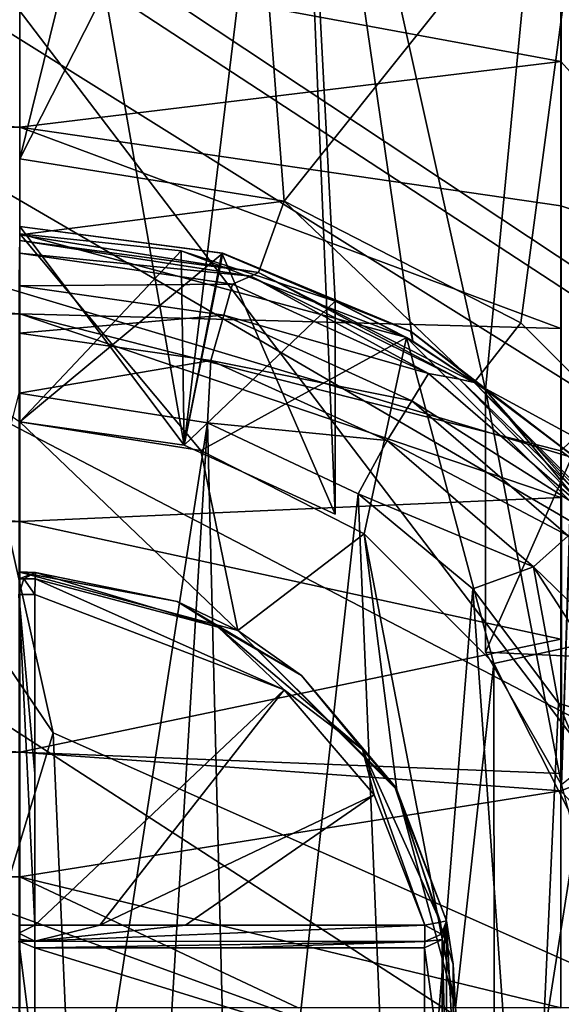
# Model space of a CAD drawing. Units: millimetres. Extents: x -193 to 193, y -468 to 31.
# Drawn here: x -144 to -140, y -160 to -153 of the extents above; entities that cross this region are included whole.
import ezdxf

# ---------------------------------------------------------------- set-up
doc = ezdxf.new("R2010")
doc.units = ezdxf.units.MM
doc.header["$LTSCALE"] = 81.481481
for name, color, linetype in [('1', 7, 'CONTINUOUS'), ('21', 7, 'CONTINUOUS'), ('3027', 7, 'CONTINUOUS'), ('3113', 7, 'CONTINUOUS'), ('3114', 7, 'CONTINUOUS'), ('3120', 7, 'CONTINUOUS'), ('3121', 7, 'CONTINUOUS'), ('3128', 7, 'CONTINUOUS'), ('44', 7, 'CONTINUOUS'), ('4578', 7, 'CONTINUOUS'), ('4591', 7, 'CONTINUOUS'), ('4603', 7, 'CONTINUOUS'), ('4604', 7, 'CONTINUOUS'), ('4615', 7, 'CONTINUOUS'), ('4616', 7, 'CONTINUOUS'), ('4617', 7, 'CONTINUOUS'), ('4618', 7, 'CONTINUOUS'), ('4619', 7, 'CONTINUOUS'), ('4620', 7, 'CONTINUOUS'), ('4664', 7, 'CONTINUOUS'), ('4670', 7, 'CONTINUOUS'), ('4672', 7, 'CONTINUOUS'), ('4675', 7, 'CONTINUOUS'), ('4677', 7, 'CONTINUOUS'), ('4683', 7, 'CONTINUOUS'), ('4689', 7, 'CONTINUOUS'), ('4690', 7, 'CONTINUOUS'), ('4691', 7, 'CONTINUOUS'), ('4692', 7, 'CONTINUOUS'), ('4693', 7, 'CONTINUOUS'), ('4748', 7, 'CONTINUOUS'), ('4749', 7, 'CONTINUOUS'), ('4750', 7, 'CONTINUOUS'), ('4907', 7, 'CONTINUOUS'), ('4908', 7, 'CONTINUOUS'), ('4909', 7, 'CONTINUOUS'), ('4910', 7, 'CONTINUOUS'), ('4911', 7, 'CONTINUOUS'), ('4912', 7, 'CONTINUOUS'), ('4913', 7, 'CONTINUOUS'), ('4914', 7, 'CONTINUOUS'), ('4915', 7, 'CONTINUOUS'), ('4916', 7, 'CONTINUOUS')]:
    doc.layers.add(name, color=color, linetype=linetype)

msp = doc.modelspace()

# ---------------------------------------------------------------- linework, layer by layer
at = {"layer": '1', "color": 7, "linetype": 'Continuous'}
for points in [[(-122.5051, -161.6747, 2.6497), (-123.3648, -151.2979, 2.6251), (-153.1779, -142.773, 1.8588), (-122.5051, -161.6747, 2.6497)], [(-152.4513, -152.7037, 1.8655), (-122.5051, -161.6747, 2.6497), (-153.1779, -142.773, 1.8588), (-152.4513, -152.7037, 1.8655)], [(-121.6141, -172.6644, 2.6586), (-122.5051, -161.6747, 2.6497), (-152.4513, -152.7037, 1.8655), (-121.6141, -172.6644, 2.6586)], [(-151.6795, -163.4796, 1.8549), (-121.6141, -172.6644, 2.6586), (-152.4513, -152.7037, 1.8655), (-151.6795, -163.4796, 1.8549)]]:
    msp.add_3dface(points, dxfattribs=at)
at = {"layer": '21', "color": 7, "linetype": 'Continuous'}
for points in [[(-148.7465, -149.4806, -3.3612), (-149.5244, -139.7356, -3.4017), (-119.9669, -158.1039, -2.6034), (-148.7465, -149.4806, -3.3612)], [(-119.9669, -158.1039, -2.6034), (-149.5244, -139.7356, -3.4017), (-120.8426, -147.6199, -2.6596), (-119.9669, -158.1039, -2.6034)], [(-147.6212, -150.4828, -3.3288), (-148.7465, -149.4806, -3.3612), (-119.0602, -169.1525, -2.5555), (-147.6212, -150.4828, -3.3288)], [(-119.0602, -169.1525, -2.5555), (-148.7465, -149.4806, -3.3612), (-119.9669, -158.1039, -2.6034), (-119.0602, -169.1525, -2.5555)], [(-146.1501, -152.2079, -3.286), (-147.6212, -150.4828, -3.3288), (-119.0602, -169.1525, -2.5555), (-146.1501, -152.2079, -3.286)], [(-145.0666, -154.0077, -3.2542), (-146.1501, -152.2079, -3.286), (-119.0602, -169.1525, -2.5555), (-145.0666, -154.0077, -3.2542)], [(-144.2617, -156.0109, -3.2304), (-145.0666, -154.0077, -3.2542), (-119.0602, -169.1525, -2.5555), (-144.2617, -156.0109, -3.2304)], [(-143.7771, -158.17, -3.2158), (-144.2617, -156.0109, -3.2304), (-119.0602, -169.1525, -2.5555), (-143.7771, -158.17, -3.2158)], [(-143.6738, -160.5402, -3.2128), (-143.7771, -158.17, -3.2158), (-119.0602, -169.1525, -2.5555), (-143.6738, -160.5402, -3.2128)]]:
    msp.add_3dface(points, dxfattribs=at)
at = {"layer": '3027', "color": 7, "linetype": 'Continuous'}
for points in [[(-148.8373, -147.0166, -9.42), (-149.1174, -157.5302, -9.5545), (-137.6479, -161.7044, -9.6851), (-148.8373, -147.0166, -9.42)], [(-137.0968, -151.9737, -9.4989), (-148.8373, -147.0166, -9.42), (-137.6479, -161.7044, -9.6851), (-137.0968, -151.9737, -9.4989)], [(-149.1174, -157.5302, -9.5545), (-149.1629, -168.7266, -9.6536), (-137.9252, -172.0074, -9.8441), (-149.1174, -157.5302, -9.5545)], [(-137.6479, -161.7044, -9.6851), (-149.1174, -157.5302, -9.5545), (-137.9252, -172.0074, -9.8441), (-137.6479, -161.7044, -9.6851)]]:
    msp.add_3dface(points, dxfattribs=at)
at = {"layer": '3113', "color": 7, "linetype": 'Continuous'}
for points in [[(-144, -151.2481, -20.4), (-143.2429, -151.2809, -20.4), (-144, -154.3509, -20.4), (-144, -151.2481, -20.4)], [(-143.2429, -151.2809, -20.4), (-142.4915, -151.3791, -20.4), (-144, -154.3509, -20.4), (-143.2429, -151.2809, -20.4)], [(-144, -154.3509, -20.4), (-142.4915, -151.3791, -20.4), (-142.2391, -154.6323, -20.4), (-144, -154.3509, -20.4)], [(-142.4915, -151.3791, -20.4), (-140.2218, -152.106, -20.4), (-142.2391, -154.6323, -20.4), (-142.4915, -151.3791, -20.4)], [(-142.2391, -154.6323, -20.4), (-140.2218, -152.106, -20.4), (-140.6647, -155.4406, -20.4), (-142.2391, -154.6323, -20.4)], [(-140.6647, -155.4406, -20.4), (-140.2218, -152.106, -20.4), (-139.4311, -156.6778, -20.4), (-140.6647, -155.4406, -20.4)]]:
    msp.add_3dface(points, dxfattribs=at)
at = {"layer": '3114', "color": 7, "linetype": 'Continuous'}
for points in [[(-144, -154.3509, -20.4), (-142.2391, -154.6323, -20.4), (-144, -154.8552, -19.9), (-144, -154.3509, -20.4)], [(-144, -154.8552, -19.9), (-142.2391, -154.6323, -20.4), (-142.4102, -155.107, -19.9), (-144, -154.8552, -19.9)], [(-142.4102, -155.107, -19.9), (-142.2391, -154.6323, -20.4), (-140.976, -155.8378, -19.9), (-142.4102, -155.107, -19.9)], [(-142.2391, -154.6323, -20.4), (-140.6647, -155.4406, -20.4), (-140.976, -155.8378, -19.9), (-142.2391, -154.6323, -20.4)], [(-140.6647, -155.4406, -20.4), (-139.4311, -156.6778, -20.4), (-140.976, -155.8378, -19.9), (-140.6647, -155.4406, -20.4)], [(-140.976, -155.8378, -19.9), (-139.4311, -156.6778, -20.4), (-139.8378, -156.976, -19.9), (-140.976, -155.8378, -19.9)]]:
    msp.add_3dface(points, dxfattribs=at)
at = {"layer": '3120', "color": 7, "linetype": 'Continuous'}
for points in [[(-144, -154.894, -15.4613), (-142.4621, -155.1311, -15.4634), (-144.0015, -154.9772, -15.0706), (-144, -154.894, -15.4613)], [(-144.0015, -154.9772, -15.0706), (-142.5827, -155.1853, -15.0637), (-144.0027, -155.1958, -14.7541), (-144.0015, -154.9772, -15.0706)], [(-144.0015, -154.9772, -15.0706), (-142.4621, -155.1311, -15.4634), (-142.5827, -155.1853, -15.0637), (-144.0015, -154.9772, -15.0706)], [(-142.5827, -155.1853, -15.0637), (-142.6411, -155.3913, -14.7564), (-144.0027, -155.1958, -14.7541), (-142.5827, -155.1853, -15.0637)], [(-142.5827, -155.1853, -15.0637), (-141.279, -155.7797, -15.0824), (-142.6411, -155.3913, -14.7564), (-142.5827, -155.1853, -15.0637)], [(-142.5827, -155.1853, -15.0637), (-142.4621, -155.1311, -15.4634), (-141.279, -155.7797, -15.0824), (-142.5827, -155.1853, -15.0637)], [(-142.4621, -155.1311, -15.4634), (-141.0727, -155.8162, -15.4794), (-141.279, -155.7797, -15.0824), (-142.4621, -155.1311, -15.4634)], [(-144.0035, -155.5105, -14.5464), (-144.0027, -155.1958, -14.7541), (-142.6411, -155.3913, -14.7564), (-144.0035, -155.5105, -14.5464)], [(-142.7278, -155.6913, -14.5493), (-144.0035, -155.5105, -14.5464), (-142.6411, -155.3913, -14.7564), (-142.7278, -155.6913, -14.5493)], [(-141.3896, -155.9613, -14.774), (-142.7278, -155.6913, -14.5493), (-142.6411, -155.3913, -14.7564), (-141.3896, -155.9613, -14.774)], [(-141.279, -155.7797, -15.0824), (-141.3896, -155.9613, -14.774), (-142.6411, -155.3913, -14.7564), (-141.279, -155.7797, -15.0824)], [(-142.7278, -155.6913, -14.5493), (-144.0038, -155.9088, -14.4701), (-144.0035, -155.5105, -14.5464), (-142.7278, -155.6913, -14.5493)], [(-142.7508, -156.106, -14.4724), (-144.0038, -155.9088, -14.4701), (-142.7278, -155.6913, -14.5493), (-142.7508, -156.106, -14.4724)], [(-141.5549, -156.2249, -14.5653), (-142.7508, -156.106, -14.4724), (-142.7278, -155.6913, -14.5493), (-141.5549, -156.2249, -14.5653)], [(-141.5549, -156.2249, -14.5653), (-142.7278, -155.6913, -14.5493), (-141.3896, -155.9613, -14.774), (-141.5549, -156.2249, -14.5653)], [(-141.279, -155.7797, -15.0824), (-140.1964, -156.7155, -15.1153), (-141.3896, -155.9613, -14.774), (-141.279, -155.7797, -15.0824)], [(-141.279, -155.7797, -15.0824), (-141.0727, -155.8162, -15.4794), (-140.1964, -156.7155, -15.1153), (-141.279, -155.7797, -15.0824)], [(-141.0727, -155.8162, -15.4794), (-139.9303, -156.9157, -15.507), (-140.1964, -156.7155, -15.1153), (-141.0727, -155.8162, -15.4794)], [(-140.3499, -156.8582, -14.8049), (-141.5549, -156.2249, -14.5653), (-141.3896, -155.9613, -14.774), (-140.3499, -156.8582, -14.8049)], [(-140.1964, -156.7155, -15.1153), (-140.3499, -156.8582, -14.8049), (-141.3896, -155.9613, -14.774), (-140.1964, -156.7155, -15.1153)], [(-141.7484, -156.5784, -14.486), (-142.7508, -156.106, -14.4724), (-141.5549, -156.2249, -14.5653), (-141.7484, -156.5784, -14.486)], [(-140.5802, -157.0645, -14.5932), (-141.7484, -156.5784, -14.486), (-141.5549, -156.2249, -14.5653), (-140.5802, -157.0645, -14.5932)], [(-140.5802, -157.0645, -14.5932), (-141.5549, -156.2249, -14.5653), (-140.3499, -156.8582, -14.8049), (-140.5802, -157.0645, -14.5932)], [(-140.9854, -157.2114, -14.5059), (-141.7484, -156.5784, -14.486), (-140.5802, -157.0645, -14.5932), (-140.9854, -157.2114, -14.5059)], [(-139.6049, -158.0102, -14.8423), (-140.5802, -157.0645, -14.5932), (-140.3499, -156.8582, -14.8049), (-139.6049, -158.0102, -14.8423)], [(-140.4152, -157.9723, -14.5291), (-140.9854, -157.2114, -14.5059), (-140.5802, -157.0645, -14.5932), (-140.4152, -157.9723, -14.5291)], [(-139.8814, -158.1426, -14.6271), (-140.4152, -157.9723, -14.5291), (-140.5802, -157.0645, -14.5932), (-139.8814, -158.1426, -14.6271)], [(-139.8814, -158.1426, -14.6271), (-140.5802, -157.0645, -14.5932), (-139.6049, -158.0102, -14.8423), (-139.8814, -158.1426, -14.6271)], [(-140.0202, -158.9096, -14.5544), (-140.4152, -157.9723, -14.5291), (-139.8814, -158.1426, -14.6271), (-140.0202, -158.9096, -14.5544)]]:
    msp.add_3dface(points, dxfattribs=at)
at = {"layer": '3121', "color": 7, "linetype": 'Continuous'}
for points in [[(-144, -154.8552, -19.9), (-142.4102, -155.107, -19.9), (-144, -154.894, -15.4613), (-144, -154.8552, -19.9)], [(-142.4102, -155.107, -19.9), (-142.4621, -155.1311, -15.4634), (-144, -154.894, -15.4613), (-142.4102, -155.107, -19.9)], [(-142.4102, -155.107, -19.9), (-141.0727, -155.8162, -15.4794), (-142.4621, -155.1311, -15.4634), (-142.4102, -155.107, -19.9)], [(-142.4102, -155.107, -19.9), (-140.976, -155.8378, -19.9), (-141.0727, -155.8162, -15.4794), (-142.4102, -155.107, -19.9)], [(-140.976, -155.8378, -19.9), (-139.9303, -156.9157, -15.507), (-141.0727, -155.8162, -15.4794), (-140.976, -155.8378, -19.9)], [(-140.976, -155.8378, -19.9), (-139.8378, -156.976, -19.9), (-139.9303, -156.9157, -15.507), (-140.976, -155.8378, -19.9)]]:
    msp.add_3dface(points, dxfattribs=at)
at = {"layer": '3128', "color": 7, "linetype": 'Continuous'}
for points in [[(-143.9966, -164.1192, -14.5803), (-146.1178, -164.1181, -14.5832), (-144.0038, -155.9088, -14.4701), (-143.9966, -164.1192, -14.5803)], [(-143.9966, -164.1192, -14.5803), (-144.0038, -155.9088, -14.4701), (-142.7508, -156.106, -14.4724), (-143.9966, -164.1192, -14.5803)], [(-143.9966, -164.1192, -14.5803), (-142.7508, -156.106, -14.4724), (-143.2314, -164.0295, -14.5832), (-143.9966, -164.1192, -14.5803)], [(-142.7508, -156.106, -14.4724), (-142.5543, -163.8582, -14.5872), (-143.2314, -164.0295, -14.5832), (-142.7508, -156.106, -14.4724)], [(-142.7508, -156.106, -14.4724), (-141.7484, -156.5784, -14.486), (-142.5543, -163.8582, -14.5872), (-142.7508, -156.106, -14.4724)], [(-141.7484, -156.5784, -14.486), (-141.4692, -163.2668, -14.5944), (-142.5543, -163.8582, -14.5872), (-141.7484, -156.5784, -14.486)], [(-141.7484, -156.5784, -14.486), (-140.9854, -157.2114, -14.5059), (-141.4692, -163.2668, -14.5944), (-141.7484, -156.5784, -14.486)], [(-140.9854, -157.2114, -14.5059), (-140.6152, -162.3731, -14.5982), (-141.4692, -163.2668, -14.5944), (-140.9854, -157.2114, -14.5059)], [(-140.9854, -157.2114, -14.5059), (-140.4152, -157.9723, -14.5291), (-140.6152, -162.3731, -14.5982), (-140.9854, -157.2114, -14.5059)], [(-140.4152, -157.9723, -14.5291), (-140.0202, -158.9096, -14.5544), (-140.6152, -162.3731, -14.5982), (-140.4152, -157.9723, -14.5291)], [(-140.0202, -158.9096, -14.5544), (-140.0629, -161.2628, -14.5938), (-140.6152, -162.3731, -14.5982), (-140.0202, -158.9096, -14.5544)]]:
    msp.add_3dface(points, dxfattribs=at)
at = {"layer": '44', "color": 7, "linetype": 'Continuous'}
for points in [[(-144.2617, -156.0109, -3.2304), (-143.7771, -158.17, -3.2158), (-144.7693, -156.7046, -3.3644), (-144.2617, -156.0109, -3.2304)], [(-144.7693, -156.7046, -3.3644), (-143.7771, -158.17, -3.2158), (-144.3332, -159.9984, -3.3506), (-144.7693, -156.7046, -3.3644)], [(-143.7771, -158.17, -3.2158), (-143.6738, -160.5402, -3.2128), (-144.3332, -159.9984, -3.3506), (-143.7771, -158.17, -3.2158)]]:
    msp.add_3dface(points, dxfattribs=at)
at = {"layer": '4578', "linetype": 'Continuous'}
for points in [[(-142.7941, -156.2913, -15.3), (-144, -156.1, -15.3), (-142.549, -157.4892, -15.3), (-142.7941, -156.2913, -15.3)], [(-142.549, -157.4892, -15.3), (-144, -156.1, -15.3), (-144, -157.1, -15.3), (-142.549, -157.4892, -15.3)], [(-141.7076, -156.8448, -15.3), (-142.7941, -156.2913, -15.3), (-142.549, -157.4892, -15.3), (-141.7076, -156.8448, -15.3)], [(-141.4892, -158.549, -15.3), (-141.7076, -156.8448, -15.3), (-142.549, -157.4892, -15.3), (-141.4892, -158.549, -15.3)], [(-140.8453, -157.7071, -15.3), (-141.7076, -156.8448, -15.3), (-141.1, -160, -15.3), (-140.8453, -157.7071, -15.3)], [(-141.1, -160, -15.3), (-141.7076, -156.8448, -15.3), (-141.4892, -158.549, -15.3), (-141.1, -160, -15.3)], [(-140.8409, -162.2868, -15.3), (-140.8453, -157.7071, -15.3), (-141.1, -160, -15.3), (-140.8409, -162.2868, -15.3)], [(-140.2906, -158.7962, -15.3), (-140.8453, -157.7071, -15.3), (-140.8409, -162.2868, -15.3), (-140.2906, -158.7962, -15.3)], [(-140.29, -161.202, -15.3), (-140.2906, -158.7962, -15.3), (-140.8409, -162.2868, -15.3), (-140.29, -161.202, -15.3)]]:
    msp.add_3dface(points, dxfattribs=at)
at = {"layer": '4591', "linetype": 'Continuous'}
for points in [[(-144, -156.1, -18.5), (-142.9061, -156.2567, -18.5), (-144, -154.8, -18.5), (-144, -156.1, -18.5)], [(-144, -154.8, -18.5), (-142.9061, -156.2567, -18.5), (-142.6548, -154.9772, -18.5), (-144, -154.8, -18.5)], [(-142.9061, -156.2567, -18.5), (-141.9, -156.7137, -18.5), (-142.6548, -154.9772, -18.5), (-142.9061, -156.2567, -18.5)], [(-141.9, -156.7137, -18.5), (-141.9, -155.2976, -18.5), (-142.6548, -154.9772, -18.5), (-141.9, -156.7137, -18.5)], [(-142.6548, -154.9772, -18.5), (-141.9, -155.2976, -18.5), (-141.3999, -155.4967, -18.5), (-142.6548, -154.9772, -18.5)], [(-141.9, -155.2976, -18.5), (-141.3833, -155.5643, -18.5), (-141.3999, -155.4967, -18.5), (-141.9, -155.2976, -18.5)], [(-141.3833, -155.5643, -18.5), (-140.9, -155.8875, -18.5), (-141.3999, -155.4967, -18.5), (-141.3833, -155.5643, -18.5)], [(-141.3999, -155.4967, -18.5), (-140.9, -155.8875, -18.5), (-140.326, -156.3204, -18.5), (-141.3999, -155.4967, -18.5)], [(-140.9, -157.6336, -18.5), (-140.3934, -158.5163, -18.5), (-140.9, -155.8875, -18.5), (-140.9, -157.6336, -18.5)], [(-140.9, -155.8875, -18.5), (-140.3934, -158.5163, -18.5), (-140.326, -156.3204, -18.5), (-140.9, -155.8875, -18.5)]]:
    msp.add_3dface(points, dxfattribs=at)
at = {"layer": '4603', "linetype": 'Continuous'}
for points in [[(-144, -154.85, -17.5), (-144, -154.85, -16.1), (-141.425, -155.54, -16.1), (-144, -154.85, -17.5)], [(-142.9264, -154.9632, -17.5), (-144, -154.85, -17.5), (-141.425, -155.54, -16.1), (-142.9264, -154.9632, -17.5)], [(-141.9, -155.2976, -17.5), (-142.9264, -154.9632, -17.5), (-141.425, -155.54, -16.1), (-141.9, -155.2976, -17.5)], [(-141.3833, -155.5643, -18.5), (-141.9, -155.2976, -18.5), (-141.425, -155.54, -16.1), (-141.3833, -155.5643, -18.5)], [(-141.9, -155.2976, -18.5), (-141.9, -155.2976, -17.5), (-141.425, -155.54, -16.1), (-141.9, -155.2976, -18.5)], [(-140.9, -155.8875, -17.5), (-141.3833, -155.5643, -18.5), (-141.425, -155.54, -16.1), (-140.9, -155.8875, -17.5)], [(-139.54, -157.425, -16.1), (-140.9, -155.8875, -17.5), (-141.425, -155.54, -16.1), (-139.54, -157.425, -16.1)], [(-140.9, -155.8875, -18.5), (-141.3833, -155.5643, -18.5), (-140.9, -155.8875, -17.5), (-140.9, -155.8875, -18.5)], [(-139.3899, -157.7046, -17.5), (-140.9, -155.8875, -17.5), (-139.54, -157.425, -16.1), (-139.3899, -157.7046, -17.5)]]:
    msp.add_3dface(points, dxfattribs=at)
at = {"layer": '4604', "linetype": 'Continuous'}
for points in [[(-144, -156.1, -15.3), (-142.7941, -156.2913, -15.3), (-144, -154.85, -16.1), (-144, -156.1, -15.3)], [(-144, -154.85, -16.1), (-142.7941, -156.2913, -15.3), (-141.425, -155.54, -16.1), (-144, -154.85, -16.1)], [(-142.7941, -156.2913, -15.3), (-141.7076, -156.8448, -15.3), (-141.425, -155.54, -16.1), (-142.7941, -156.2913, -15.3)], [(-141.7076, -156.8448, -15.3), (-140.8453, -157.7071, -15.3), (-141.425, -155.54, -16.1), (-141.7076, -156.8448, -15.3)], [(-140.8453, -157.7071, -15.3), (-139.54, -157.425, -16.1), (-141.425, -155.54, -16.1), (-140.8453, -157.7071, -15.3)], [(-140.8453, -157.7071, -15.3), (-140.2906, -158.7962, -15.3), (-139.54, -157.425, -16.1), (-140.8453, -157.7071, -15.3)]]:
    msp.add_3dface(points, dxfattribs=at)
at = {"layer": '4615', "linetype": 'Continuous'}
for points in [[(-142.9061, -156.2567, -18.5), (-144, -156.1, -18.5), (-142.9061, -156.2567, -17.5), (-142.9061, -156.2567, -18.5)], [(-144, -156.1, -18.5), (-144, -156.1, -17.5), (-142.9061, -156.2567, -17.5), (-144, -156.1, -18.5)], [(-141.9, -156.7137, -18.5), (-142.9061, -156.2567, -18.5), (-141.9, -156.7137, -17.5), (-141.9, -156.7137, -18.5)], [(-141.9, -156.7137, -17.5), (-142.9061, -156.2567, -18.5), (-142.9061, -156.2567, -17.5), (-141.9, -156.7137, -17.5)]]:
    msp.add_3dface(points, dxfattribs=at)
at = {"layer": '4616', "linetype": 'Continuous'}
for points in [[(-141.9, -155.2976, -18.5), (-141.9, -156.7137, -18.5), (-141.9, -155.2976, -17.5), (-141.9, -155.2976, -18.5)], [(-141.9, -155.2976, -17.5), (-141.9, -156.7137, -18.5), (-141.9, -156.7137, -17.5), (-141.9, -155.2976, -17.5)]]:
    msp.add_3dface(points, dxfattribs=at)
at = {"layer": '4617', "linetype": 'Continuous'}
for points in [[(-144, -154.85, -17.5), (-142.9264, -154.9632, -17.5), (-144, -156.1, -17.5), (-144, -154.85, -17.5)], [(-144, -156.1, -17.5), (-142.9264, -154.9632, -17.5), (-142.9061, -156.2567, -17.5), (-144, -156.1, -17.5)], [(-142.9264, -154.9632, -17.5), (-141.9, -155.2976, -17.5), (-142.9061, -156.2567, -17.5), (-142.9264, -154.9632, -17.5)], [(-141.9, -155.2976, -17.5), (-141.9, -156.7137, -17.5), (-142.9061, -156.2567, -17.5), (-141.9, -155.2976, -17.5)]]:
    msp.add_3dface(points, dxfattribs=at)
at = {"layer": '4618', "linetype": 'Continuous'}
for points in [[(-140.9, -157.6336, -18.5), (-140.9, -155.8875, -18.5), (-140.9, -157.6336, -17.5), (-140.9, -157.6336, -18.5)], [(-140.9, -155.8875, -18.5), (-140.9, -155.8875, -17.5), (-140.9, -157.6336, -17.5), (-140.9, -155.8875, -18.5)]]:
    msp.add_3dface(points, dxfattribs=at)
at = {"layer": '4619', "linetype": 'Continuous'}
for points in [[(-140.3934, -158.5163, -18.5), (-140.9, -157.6336, -18.5), (-140.3934, -158.5163, -17.5), (-140.3934, -158.5163, -18.5)], [(-140.9, -157.6336, -18.5), (-140.9, -157.6336, -17.5), (-140.3934, -158.5163, -17.5), (-140.9, -157.6336, -18.5)]]:
    msp.add_3dface(points, dxfattribs=at)
at = {"layer": '4620', "linetype": 'Continuous'}
for points in [[(-140.9, -155.8875, -17.5), (-139.3899, -157.7046, -17.5), (-140.9, -157.6336, -17.5), (-140.9, -155.8875, -17.5)], [(-140.9, -157.6336, -17.5), (-139.3899, -157.7046, -17.5), (-140.3934, -158.5163, -17.5), (-140.9, -157.6336, -17.5)]]:
    msp.add_3dface(points, dxfattribs=at)
at = {"layer": '4664', "linetype": 'Continuous'}
for points in [[(-144, -154.8, -18.5), (-142.6548, -154.9772, -18.5), (-144, -154.8, -19.5), (-144, -154.8, -18.5)], [(-144, -154.8, -19.5), (-142.6548, -154.9772, -18.5), (-142.6479, -154.979, -19.5), (-144, -154.8, -19.5)], [(-142.6548, -154.9772, -18.5), (-141.3999, -155.4967, -18.5), (-142.6479, -154.979, -19.5), (-142.6548, -154.9772, -18.5)], [(-142.6479, -154.979, -19.5), (-141.3999, -155.4967, -18.5), (-141.3915, -155.5016, -19.5), (-142.6479, -154.979, -19.5)], [(-141.3999, -155.4967, -18.5), (-140.326, -156.3204, -18.5), (-141.3915, -155.5016, -19.5), (-141.3999, -155.4967, -18.5)], [(-141.3915, -155.5016, -19.5), (-140.326, -156.3204, -18.5), (-140.321, -156.3253, -19.5), (-141.3915, -155.5016, -19.5)]]:
    msp.add_3dface(points, dxfattribs=at)
at = {"layer": '4670', "linetype": 'Continuous'}
for points in [[(-144, -154.8, -19.5), (-142.6479, -154.979, -19.5), (-144, -156.1, -19.5), (-144, -154.8, -19.5)], [(-144, -156.1, -19.5), (-142.6479, -154.979, -19.5), (-142.9061, -156.2567, -19.5), (-144, -156.1, -19.5)], [(-142.9061, -156.2567, -19.5), (-142.6479, -154.979, -19.5), (-141.9, -155.2976, -19.5), (-142.9061, -156.2567, -19.5)], [(-142.6479, -154.979, -19.5), (-141.3915, -155.5016, -19.5), (-141.9, -155.2976, -19.5), (-142.6479, -154.979, -19.5)], [(-141.9, -156.7137, -19.5), (-142.9061, -156.2567, -19.5), (-141.9, -155.2976, -19.5), (-141.9, -156.7137, -19.5)], [(-141.9, -155.2976, -19.5), (-141.3915, -155.5016, -19.5), (-141.3833, -155.5643, -19.5), (-141.9, -155.2976, -19.5)], [(-141.3915, -155.5016, -19.5), (-140.321, -156.3253, -19.5), (-140.9, -155.8875, -19.5), (-141.3915, -155.5016, -19.5)], [(-141.3833, -155.5643, -19.5), (-141.3915, -155.5016, -19.5), (-140.9, -155.8875, -19.5), (-141.3833, -155.5643, -19.5)], [(-140.9, -155.8875, -19.5), (-140.321, -156.3253, -19.5), (-140.9, -157.6336, -19.5), (-140.9, -155.8875, -19.5)], [(-140.9, -157.6336, -19.5), (-140.321, -156.3253, -19.5), (-140.3934, -158.5163, -19.5), (-140.9, -157.6336, -19.5)]]:
    msp.add_3dface(points, dxfattribs=at)
at = {"layer": '4672', "linetype": 'Continuous'}
for points in [[(-144, -150, -20.5), (-163, -150, -20.5), (-145.8, -154.85, -20.5), (-144, -150, -20.5)], [(-144, -156.1, -20.5), (-144, -150, -20.5), (-145.8, -154.85, -20.5), (-144, -156.1, -20.5)], [(-142.1683, -150.1692, -20.5), (-144, -150, -20.5), (-142.9061, -156.2567, -20.5), (-142.1683, -150.1692, -20.5)], [(-142.9061, -156.2567, -20.5), (-144, -150, -20.5), (-144, -156.1, -20.5), (-142.9061, -156.2567, -20.5)], [(-141.9, -156.7137, -20.5), (-142.1683, -150.1692, -20.5), (-142.9061, -156.2567, -20.5), (-141.9, -156.7137, -20.5)], [(-140.3985, -150.671, -20.5), (-142.1683, -150.1692, -20.5), (-140.9, -155.8875, -20.5), (-140.3985, -150.671, -20.5)], [(-140.9, -155.8875, -20.5), (-142.1683, -150.1692, -20.5), (-141.3833, -155.5643, -20.5), (-140.9, -155.8875, -20.5)], [(-141.3833, -155.5643, -20.5), (-142.1683, -150.1692, -20.5), (-141.9, -155.2976, -20.5), (-141.3833, -155.5643, -20.5)], [(-141.9, -155.2976, -20.5), (-142.1683, -150.1692, -20.5), (-141.9, -156.7137, -20.5), (-141.9, -155.2976, -20.5)], [(-140.3934, -158.5163, -20.5), (-140.3985, -150.671, -20.5), (-140.9, -155.8875, -20.5), (-140.3934, -158.5163, -20.5)], [(-137.0429, -152.8168, -20.5), (-140.3985, -150.671, -20.5), (-137.043, -167.1832, -20.5), (-137.0429, -152.8168, -20.5)], [(-137.043, -167.1832, -20.5), (-140.3985, -150.671, -20.5), (-139.377, -159.5, -20.5), (-137.043, -167.1832, -20.5)], [(-139.377, -159.5, -20.5), (-140.3985, -150.671, -20.5), (-140.1322, -159.5, -20.5), (-139.377, -159.5, -20.5)], [(-140.1322, -159.5, -20.5), (-140.3985, -150.671, -20.5), (-140.3934, -158.5163, -20.5), (-140.1322, -159.5, -20.5)], [(-140.9, -157.6336, -20.5), (-140.3934, -158.5163, -20.5), (-140.9, -155.8875, -20.5), (-140.9, -157.6336, -20.5)]]:
    msp.add_3dface(points, dxfattribs=at)
at = {"layer": '4675', "linetype": 'Continuous'}
for points in [[(-140.3979, -152.01, -23.0279), (-140.3986, -151.4631, -22.4123), (-138.1059, -154.0304, -23.3083), (-140.3979, -152.01, -23.0279)], [(-138.1059, -154.0304, -23.3083), (-140.3986, -151.4631, -22.4123), (-137.3939, -153.3094, -22.1717), (-138.1059, -154.0304, -23.3083)], [(-140.3982, -152.7879, -23.4816), (-140.3979, -152.01, -23.0279), (-138.1059, -154.0304, -23.3083), (-140.3982, -152.7879, -23.4816)], [(-140.3985, -153.703, -23.7581), (-140.3982, -152.7879, -23.4816), (-139.1478, -155.0857, -23.8344), (-140.3985, -153.703, -23.7581)], [(-139.1478, -155.0857, -23.8344), (-140.3982, -152.7879, -23.4816), (-138.1059, -154.0304, -23.3083), (-139.1478, -155.0857, -23.8344)], [(-140.3988, -154.6632, -23.9174), (-140.3985, -153.703, -23.7581), (-139.1478, -155.0857, -23.8344), (-140.3988, -154.6632, -23.9174)], [(-140.3982, -155.4783, -24.0021), (-140.3988, -154.6632, -23.9174), (-140.398, -156.2936, -24.0601), (-140.3982, -155.4783, -24.0021)], [(-140.398, -156.2936, -24.0601), (-140.3988, -154.6632, -23.9174), (-139.1478, -155.0857, -23.8344), (-140.398, -156.2936, -24.0601)], [(-140.398, -156.2936, -24.0601), (-139.1478, -155.0857, -23.8344), (-138.4327, -157.7776, -23.9697), (-140.398, -156.2936, -24.0601)], [(-140.3987, -156.6046, -24.077), (-140.398, -156.2936, -24.0601), (-140.3985, -158.5548, -24.1397), (-140.3987, -156.6046, -24.077)], [(-140.3985, -158.5548, -24.1397), (-140.398, -156.2936, -24.0601), (-138.4327, -157.7776, -23.9697), (-140.3985, -158.5548, -24.1397)], [(-140.3984, -157.5466, -24.1154), (-140.3987, -156.6046, -24.077), (-140.3985, -158.5548, -24.1397), (-140.3984, -157.5466, -24.1154)], [(-140.3982, -158.4403, -24.1376), (-140.3984, -157.5466, -24.1154), (-140.3985, -158.5548, -24.1397), (-140.3982, -158.4403, -24.1376)], [(-139.0958, -160, -24.0732), (-140.3985, -158.5548, -24.1397), (-138.4327, -157.7776, -23.9697), (-139.0958, -160, -24.0732)], [(-139.0958, -160, -24.0732), (-140.3986, -160, -24.1517), (-140.3985, -158.5548, -24.1397), (-139.0958, -160, -24.0732)]]:
    msp.add_3dface(points, dxfattribs=at)
at = {"layer": '4677', "linetype": 'Continuous'}
for points in [[(-144, -154.1406, -24.0075), (-163, -153.0394, -23.8308), (-144, -153.0388, -23.8306), (-144, -154.1406, -24.0075)], [(-163, -154.1416, -24.0076), (-163, -153.0394, -23.8308), (-144, -154.1406, -24.0075), (-163, -154.1416, -24.0076)], [(-144, -155.3808, -24.1206), (-163, -154.1416, -24.0076), (-144, -154.1406, -24.0075), (-144, -155.3808, -24.1206)], [(-163, -155.3812, -24.1206), (-163, -154.1416, -24.0076), (-144, -155.3808, -24.1206), (-163, -155.3812, -24.1206)], [(-144, -156.763, -24.1921), (-163, -155.3812, -24.1206), (-144, -155.3808, -24.1206), (-144, -156.763, -24.1921)], [(-163, -156.7632, -24.1921), (-163, -155.3812, -24.1206), (-144, -156.763, -24.1921), (-163, -156.7632, -24.1921)], [(-144, -158.2985, -24.2326), (-163, -156.7632, -24.1921), (-144, -156.763, -24.1921), (-144, -158.2985, -24.2326)], [(-163, -158.2985, -24.2326), (-163, -156.7632, -24.1921), (-144, -158.2985, -24.2326), (-163, -158.2985, -24.2326)], [(-163, -159.1281, -24.2423), (-163, -158.2985, -24.2326), (-144, -158.2985, -24.2326), (-163, -159.1281, -24.2423)], [(-144, -159.1283, -24.2423), (-163, -159.1281, -24.2423), (-144, -158.2985, -24.2326), (-144, -159.1283, -24.2423)], [(-153.5001, -160, -24.2998), (-163, -159.1281, -24.2423), (-144, -160, -24.2453), (-153.5001, -160, -24.2998)], [(-144, -160, -24.2453), (-163, -159.1281, -24.2423), (-144, -159.1283, -24.2423), (-144, -160, -24.2453)]]:
    msp.add_3dface(points, dxfattribs=at)
at = {"layer": '4683', "linetype": 'Continuous'}
for points in [[(-140.3982, -152.7879, -23.4816), (-140.3985, -153.703, -23.7581), (-144, -153.0388, -23.8306), (-140.3982, -152.7879, -23.4816)], [(-140.3985, -153.703, -23.7581), (-144, -154.1406, -24.0075), (-144, -153.0388, -23.8306), (-140.3985, -153.703, -23.7581)], [(-140.3985, -153.703, -23.7581), (-140.3988, -154.6632, -23.9174), (-144, -154.1406, -24.0075), (-140.3985, -153.703, -23.7581)], [(-140.3988, -154.6632, -23.9174), (-140.3982, -155.4783, -24.0021), (-144, -154.1406, -24.0075), (-140.3988, -154.6632, -23.9174)], [(-140.3982, -155.4783, -24.0021), (-144, -155.3808, -24.1206), (-144, -154.1406, -24.0075), (-140.3982, -155.4783, -24.0021)], [(-140.3982, -155.4783, -24.0021), (-140.398, -156.2936, -24.0601), (-144, -155.3808, -24.1206), (-140.3982, -155.4783, -24.0021)], [(-140.398, -156.2936, -24.0601), (-140.3987, -156.6046, -24.077), (-144, -155.3808, -24.1206), (-140.398, -156.2936, -24.0601)], [(-140.3987, -156.6046, -24.077), (-144, -156.763, -24.1921), (-144, -155.3808, -24.1206), (-140.3987, -156.6046, -24.077)], [(-140.3987, -156.6046, -24.077), (-140.3984, -157.5466, -24.1154), (-144, -156.763, -24.1921), (-140.3987, -156.6046, -24.077)], [(-140.3984, -157.5466, -24.1154), (-144, -158.2985, -24.2326), (-144, -156.763, -24.1921), (-140.3984, -157.5466, -24.1154)], [(-140.3984, -157.5466, -24.1154), (-140.3982, -158.4403, -24.1376), (-144, -158.2985, -24.2326), (-140.3984, -157.5466, -24.1154)], [(-140.3982, -158.4403, -24.1376), (-140.3985, -158.5548, -24.1397), (-144, -158.2985, -24.2326), (-140.3982, -158.4403, -24.1376)], [(-140.3985, -158.5548, -24.1397), (-144, -159.1283, -24.2423), (-144, -158.2985, -24.2326), (-140.3985, -158.5548, -24.1397)], [(-140.3985, -158.5548, -24.1397), (-140.3986, -160, -24.1517), (-144, -159.1283, -24.2423), (-140.3985, -158.5548, -24.1397)], [(-144, -159.1283, -24.2423), (-140.3986, -160, -24.1517), (-142.1459, -160, -24.2112), (-144, -159.1283, -24.2423)], [(-144, -160, -24.2453), (-144, -159.1283, -24.2423), (-142.1459, -160, -24.2112), (-144, -160, -24.2453)]]:
    msp.add_3dface(points, dxfattribs=at)
at = {"layer": '4689', "linetype": 'Continuous'}
for points in [[(-144, -156.1, -19.5), (-142.9061, -156.2567, -19.5), (-144, -156.1, -20.5), (-144, -156.1, -19.5)], [(-142.9061, -156.2567, -19.5), (-142.9061, -156.2567, -20.5), (-144, -156.1, -20.5), (-142.9061, -156.2567, -19.5)], [(-142.9061, -156.2567, -19.5), (-141.9, -156.7137, -19.5), (-142.9061, -156.2567, -20.5), (-142.9061, -156.2567, -19.5)], [(-141.9, -156.7137, -19.5), (-141.9, -156.7137, -20.5), (-142.9061, -156.2567, -20.5), (-141.9, -156.7137, -19.5)]]:
    msp.add_3dface(points, dxfattribs=at)
at = {"layer": '4690', "linetype": 'Continuous'}
for points in [[(-141.9, -156.7137, -19.5), (-141.9, -155.2976, -19.5), (-141.9, -156.7137, -20.5), (-141.9, -156.7137, -19.5)], [(-141.9, -155.2976, -19.5), (-141.9, -155.2976, -20.5), (-141.9, -156.7137, -20.5), (-141.9, -155.2976, -19.5)]]:
    msp.add_3dface(points, dxfattribs=at)
at = {"layer": '4691', "linetype": 'Continuous'}
for points in [[(-141.9, -155.2976, -19.5), (-141.3833, -155.5643, -19.5), (-141.9, -155.2976, -20.5), (-141.9, -155.2976, -19.5)], [(-141.3833, -155.5643, -19.5), (-141.3833, -155.5643, -20.5), (-141.9, -155.2976, -20.5), (-141.3833, -155.5643, -19.5)], [(-141.3833, -155.5643, -19.5), (-140.9, -155.8875, -19.5), (-141.3833, -155.5643, -20.5), (-141.3833, -155.5643, -19.5)], [(-140.9, -155.8875, -19.5), (-140.9, -155.8875, -20.5), (-141.3833, -155.5643, -20.5), (-140.9, -155.8875, -19.5)]]:
    msp.add_3dface(points, dxfattribs=at)
at = {"layer": '4692', "linetype": 'Continuous'}
for points in [[(-140.9, -155.8875, -19.5), (-140.9, -157.6336, -19.5), (-140.9, -155.8875, -20.5), (-140.9, -155.8875, -19.5)], [(-140.9, -157.6336, -19.5), (-140.9, -157.6336, -20.5), (-140.9, -155.8875, -20.5), (-140.9, -157.6336, -19.5)]]:
    msp.add_3dface(points, dxfattribs=at)
at = {"layer": '4693', "linetype": 'Continuous'}
for points in [[(-140.9, -157.6336, -19.5), (-140.3934, -158.5163, -19.5), (-140.9, -157.6336, -20.5), (-140.9, -157.6336, -19.5)], [(-140.3934, -158.5163, -19.5), (-140.3934, -158.5163, -20.5), (-140.9, -157.6336, -20.5), (-140.3934, -158.5163, -19.5)]]:
    msp.add_3dface(points, dxfattribs=at)
at = {"layer": '4748', "linetype": 'Continuous'}
for points in [[(-142.549, -157.4892, -15.3), (-144, -157.1, -15.3), (-142.9523, -157.2959, -20.3295), (-142.549, -157.4892, -15.3)], [(-143.8945, -157.1019, -15.8), (-144, -157.1, -15.3), (-143.9473, -157.1005, -15.8), (-143.8945, -157.1019, -15.8)], [(-144, -157.1, -15.3), (-143.8945, -157.1019, -15.8), (-142.9523, -157.2959, -20.3295), (-144, -157.1, -15.3)], [(-143.9473, -157.1005, -15.8), (-144, -157.1, -15.3), (-144, -157.1, -15.8), (-143.9473, -157.1005, -15.8)], [(-142.9523, -157.2959, -20.3295), (-143.8945, -157.1019, -15.8), (-143.8945, -157.1019, -20.3295), (-142.9523, -157.2959, -20.3295)], [(-142.1253, -157.7874, -20.3295), (-142.549, -157.4892, -15.3), (-142.9523, -157.2959, -20.3295), (-142.1253, -157.7874, -20.3295)], [(-141.4892, -158.549, -15.3), (-142.549, -157.4892, -15.3), (-141.5047, -158.5224, -20.3295), (-141.4892, -158.549, -15.3)], [(-141.5047, -158.5224, -20.3295), (-142.549, -157.4892, -15.3), (-142.1253, -157.7874, -20.3295), (-141.5047, -158.5224, -20.3295)], [(-141.1586, -159.42, -20.3295), (-141.4892, -158.549, -15.3), (-141.5047, -158.5224, -20.3295), (-141.1586, -159.42, -20.3295)], [(-141.1, -160, -15.3), (-141.4892, -158.549, -15.3), (-141.1, -160, -15.8), (-141.1, -160, -15.3)], [(-141.1, -160, -15.8), (-141.4892, -158.549, -15.3), (-141.1147, -159.7085, -15.8), (-141.1, -160, -15.8)], [(-141.1147, -159.7085, -15.8), (-141.4892, -158.549, -15.3), (-141.1586, -159.42, -15.8), (-141.1147, -159.7085, -15.8)], [(-141.1586, -159.42, -15.8), (-141.4892, -158.549, -15.3), (-141.1586, -159.42, -20.3295), (-141.1586, -159.42, -15.8)]]:
    msp.add_3dface(points, dxfattribs=at)
at = {"layer": '4749', "linetype": 'Continuous'}
for points in [[(-143.8945, -157.1019, -20.3295), (-143.8945, -157.1019, -15.8), (-144.0041, -157.1438, -15.8), (-143.8945, -157.1019, -20.3295)], [(-144.0041, -157.1438, -20.3295), (-143.8945, -157.1019, -20.3295), (-144.0041, -157.1438, -15.8), (-144.0041, -157.1438, -20.3295)]]:
    msp.add_3dface(points, dxfattribs=at)
at = {"layer": '4750', "linetype": 'Continuous'}
for points in [[(-143.8945, -157.1019, -15.8), (-144, -157.1, -15.8), (-144.0041, -157.1438, -15.8), (-143.8945, -157.1019, -15.8)], [(-143.8945, -157.1019, -15.8), (-143.9473, -157.1005, -15.8), (-144, -157.1, -15.8), (-143.8945, -157.1019, -15.8)], [(-141.1586, -160.58, -15.8), (-141.1586, -159.42, -15.8), (-141.1894, -159.5449, -15.8), (-141.1586, -160.58, -15.8)], [(-141.1586, -160.58, -15.8), (-141.1147, -160.2915, -15.8), (-141.1586, -159.42, -15.8), (-141.1586, -160.58, -15.8)], [(-141.1147, -160.2915, -15.8), (-141.1147, -159.7085, -15.8), (-141.1586, -159.42, -15.8), (-141.1147, -160.2915, -15.8)], [(-143.9, -159.6, -15.8), (-144.0061, -159.5561, -15.8), (-143.9, -160.4, -15.8), (-143.9, -159.6, -15.8)], [(-143.9, -160.4, -15.8), (-144.0061, -159.5561, -15.8), (-144.0061, -160.4439, -15.8), (-143.9, -160.4, -15.8)], [(-141.1894, -159.5449, -15.8), (-141.3056, -159.6, -15.8), (-141.1894, -160.4551, -15.8), (-141.1894, -159.5449, -15.8)], [(-141.1586, -160.58, -15.8), (-141.1894, -159.5449, -15.8), (-141.1894, -160.4551, -15.8), (-141.1586, -160.58, -15.8)], [(-141.3056, -159.6, -15.8), (-143.9, -159.6, -15.8), (-141.3056, -160.4, -15.8), (-141.3056, -159.6, -15.8)], [(-141.3056, -160.4, -15.8), (-143.9, -159.6, -15.8), (-143.9, -160.4, -15.8), (-141.3056, -160.4, -15.8)], [(-141.1894, -160.4551, -15.8), (-141.3056, -159.6, -15.8), (-141.3056, -160.4, -15.8), (-141.1894, -160.4551, -15.8)], [(-141.1147, -160.2915, -15.8), (-141.1, -160, -15.8), (-141.1147, -159.7085, -15.8), (-141.1147, -160.2915, -15.8)]]:
    msp.add_3dface(points, dxfattribs=at)
at = {"layer": '4907', "linetype": 'Continuous'}
for points in [[(-143.8999, -157.2492, -20.4794), (-144.0061, -157.2499, -20.4355), (-143.8999, -158.4397, -20.4945), (-143.8999, -157.2492, -20.4794)], [(-143.8999, -158.4397, -20.4945), (-144.0061, -157.2499, -20.4355), (-143.8999, -159.4496, -20.4994), (-143.8999, -158.4397, -20.4945)], [(-143.8999, -159.4496, -20.4994), (-144.0061, -157.2499, -20.4355), (-144.006, -159.4498, -20.4554), (-143.8999, -159.4496, -20.4994)]]:
    msp.add_3dface(points, dxfattribs=at)
at = {"layer": '4908', "linetype": 'Continuous'}
for points in [[(-144.0041, -157.1438, -20.3295), (-144.0061, -157.2499, -20.4355), (-143.9716, -157.1438, -20.4049), (-144.0041, -157.1438, -20.3295)], [(-144.0061, -157.2499, -20.4355), (-143.8999, -157.2492, -20.4794), (-143.9716, -157.1438, -20.4049), (-144.0061, -157.2499, -20.4355)], [(-143.8945, -157.1019, -20.3295), (-144.0041, -157.1438, -20.3295), (-143.9716, -157.1438, -20.4049), (-143.8945, -157.1019, -20.3295)], [(-143.8945, -157.1019, -20.3295), (-143.9716, -157.1438, -20.4049), (-143.8961, -157.1449, -20.4346), (-143.8945, -157.1019, -20.3295)], [(-143.9716, -157.1438, -20.4049), (-143.8999, -157.2492, -20.4794), (-143.8961, -157.1449, -20.4346), (-143.9716, -157.1438, -20.4049)]]:
    msp.add_3dface(points, dxfattribs=at)
at = {"layer": '4909', "linetype": 'Continuous'}
for points in [[(-143.8961, -157.1449, -20.4346), (-143.8999, -157.2492, -20.4794), (-142.2399, -157.8835, -20.4794), (-143.8961, -157.1449, -20.4346)], [(-143.8945, -157.1019, -20.3295), (-143.8961, -157.1449, -20.4346), (-142.6789, -157.4668, -20.4346), (-143.8945, -157.1019, -20.3295)], [(-142.6789, -157.4668, -20.4346), (-143.8961, -157.1449, -20.4346), (-142.2399, -157.8835, -20.4794), (-142.6789, -157.4668, -20.4346)], [(-142.9523, -157.2959, -20.3295), (-143.8945, -157.1019, -20.3295), (-142.6789, -157.4668, -20.4346), (-142.9523, -157.2959, -20.3295)], [(-142.1253, -157.7874, -20.3295), (-142.9523, -157.2959, -20.3295), (-142.6789, -157.4668, -20.4346), (-142.1253, -157.7874, -20.3295)], [(-141.7182, -158.2807, -20.4346), (-142.1253, -157.7874, -20.3295), (-142.6789, -157.4668, -20.4346), (-141.7182, -158.2807, -20.4346)], [(-141.7182, -158.2807, -20.4346), (-142.6789, -157.4668, -20.4346), (-142.2399, -157.8835, -20.4794), (-141.7182, -158.2807, -20.4346)], [(-141.5047, -158.5224, -20.3295), (-142.1253, -157.7874, -20.3295), (-141.7182, -158.2807, -20.4346), (-141.5047, -158.5224, -20.3295)], [(-141.6411, -158.5813, -20.4794), (-141.7182, -158.2807, -20.4346), (-142.2399, -157.8835, -20.4794), (-141.6411, -158.5813, -20.4794)], [(-141.2007, -159.4286, -20.4346), (-141.5047, -158.5224, -20.3295), (-141.7182, -158.2807, -20.4346), (-141.2007, -159.4286, -20.4346)], [(-141.2007, -159.4286, -20.4346), (-141.7182, -158.2807, -20.4346), (-141.3029, -159.4495, -20.4794), (-141.2007, -159.4286, -20.4346)], [(-141.3029, -159.4495, -20.4794), (-141.7182, -158.2807, -20.4346), (-141.6411, -158.5813, -20.4794), (-141.3029, -159.4495, -20.4794)], [(-141.1586, -159.42, -20.3295), (-141.5047, -158.5224, -20.3295), (-141.2007, -159.4286, -20.4346), (-141.1586, -159.42, -20.3295)]]:
    msp.add_3dface(points, dxfattribs=at)
at = {"layer": '4910', "linetype": 'Continuous'}
for points in [[(-141.2007, -159.4286, -20.4346), (-141.3029, -159.4495, -20.4794), (-141.1927, -159.5083, -20.4092), (-141.2007, -159.4286, -20.4346)], [(-141.1586, -159.42, -20.3295), (-141.2007, -159.4286, -20.4346), (-141.1927, -159.5083, -20.4092), (-141.1586, -159.42, -20.3295)], [(-141.1586, -159.42, -20.3295), (-141.1927, -159.5083, -20.4092), (-141.1894, -159.5449, -20.3295), (-141.1586, -159.42, -20.3295)], [(-141.1927, -159.5083, -20.4092), (-141.3029, -159.4495, -20.4794), (-141.3037, -159.5569, -20.4346), (-141.1927, -159.5083, -20.4092)], [(-141.1927, -159.5083, -20.4092), (-141.3037, -159.5569, -20.4346), (-141.1894, -159.5449, -20.3295), (-141.1927, -159.5083, -20.4092)], [(-141.1894, -159.5449, -20.3295), (-141.3037, -159.5569, -20.4346), (-141.3056, -159.6, -20.3295), (-141.1894, -159.5449, -20.3295)]]:
    msp.add_3dface(points, dxfattribs=at)
at = {"layer": '4911', "linetype": 'Continuous'}
for points in [[(-141.1586, -159.42, -15.8), (-141.1586, -159.42, -20.3295), (-141.1894, -159.5449, -20.3295), (-141.1586, -159.42, -15.8)], [(-141.1894, -159.5449, -15.8), (-141.1586, -159.42, -15.8), (-141.1894, -159.5449, -20.3295), (-141.1894, -159.5449, -15.8)], [(-141.3056, -159.6, -15.8), (-141.1894, -159.5449, -15.8), (-141.3056, -159.6, -20.3295), (-141.3056, -159.6, -15.8)], [(-141.1894, -159.5449, -15.8), (-141.1894, -159.5449, -20.3295), (-141.3056, -159.6, -20.3295), (-141.1894, -159.5449, -15.8)]]:
    msp.add_3dface(points, dxfattribs=at)
at = {"layer": '4912', "linetype": 'Continuous'}
for points in [[(-143.9, -159.6, -15.8), (-141.3056, -159.6, -15.8), (-141.3056, -159.6, -20.3295), (-143.9, -159.6, -15.8)], [(-143.9, -159.6, -15.8), (-141.3056, -159.6, -20.3295), (-142.5851, -159.6, -20.3446), (-143.9, -159.6, -15.8)], [(-143.9, -159.6, -20.3494), (-143.9, -159.6, -15.8), (-142.5851, -159.6, -20.3446), (-143.9, -159.6, -20.3494)]]:
    msp.add_3dface(points, dxfattribs=at)
at = {"layer": '4913', "linetype": 'Continuous'}
for points in [[(-144.0061, -159.5561, -15.8), (-143.9, -159.6, -15.8), (-144.006, -159.5561, -20.3494), (-144.0061, -159.5561, -15.8)], [(-143.9, -159.6, -15.8), (-143.9, -159.6, -20.3494), (-144.006, -159.5561, -20.3494), (-143.9, -159.6, -15.8)]]:
    msp.add_3dface(points, dxfattribs=at)
at = {"layer": '4914', "linetype": 'Continuous'}
for points in [[(-143.8999, -159.4496, -20.4994), (-144.006, -159.4498, -20.4554), (-144.006, -159.5029, -20.4413), (-143.8999, -159.4496, -20.4994)], [(-143.8999, -159.4496, -20.4994), (-144.006, -159.5029, -20.4413), (-143.9, -159.5559, -20.4556), (-143.8999, -159.4496, -20.4994)], [(-144.006, -159.5029, -20.4413), (-144.006, -159.5418, -20.4025), (-143.9, -159.5559, -20.4556), (-144.006, -159.5029, -20.4413)], [(-144.006, -159.5418, -20.4025), (-144.006, -159.5561, -20.3494), (-143.9, -159.5559, -20.4556), (-144.006, -159.5418, -20.4025)], [(-144.006, -159.5561, -20.3494), (-143.9, -159.6, -20.3494), (-143.9, -159.5559, -20.4556), (-144.006, -159.5561, -20.3494)]]:
    msp.add_3dface(points, dxfattribs=at)
at = {"layer": '4915', "linetype": 'Continuous'}
for points in [[(-141.3037, -159.5569, -20.4346), (-141.3029, -159.4495, -20.4794), (-143.9, -159.5559, -20.4556), (-141.3037, -159.5569, -20.4346)], [(-143.9, -159.5559, -20.4556), (-141.3029, -159.4495, -20.4794), (-142.8969, -159.4497, -20.4969), (-143.9, -159.5559, -20.4556)], [(-143.8999, -159.4496, -20.4994), (-143.9, -159.5559, -20.4556), (-143.4661, -159.4496, -20.499), (-143.8999, -159.4496, -20.4994)], [(-143.4661, -159.4496, -20.499), (-143.9, -159.5559, -20.4556), (-142.8969, -159.4497, -20.4969), (-143.4661, -159.4496, -20.499)], [(-143.9, -159.6, -20.3494), (-141.3037, -159.5569, -20.4346), (-143.9, -159.5559, -20.4556), (-143.9, -159.6, -20.3494)], [(-141.3037, -159.5569, -20.4346), (-143.9, -159.6, -20.3494), (-142.5851, -159.6, -20.3446), (-141.3037, -159.5569, -20.4346)], [(-141.3056, -159.6, -20.3295), (-141.3037, -159.5569, -20.4346), (-142.5851, -159.6, -20.3446), (-141.3056, -159.6, -20.3295)]]:
    msp.add_3dface(points, dxfattribs=at)
at = {"layer": '4916', "linetype": 'Continuous'}
for points in [[(-143.8999, -157.2492, -20.4794), (-143.8999, -158.4397, -20.4945), (-143.8999, -159.4496, -20.4994), (-143.8999, -157.2492, -20.4794)], [(-143.8999, -157.2492, -20.4794), (-143.8999, -159.4496, -20.4994), (-142.2399, -157.8835, -20.4794), (-143.8999, -157.2492, -20.4794)], [(-142.2399, -157.8835, -20.4794), (-143.8999, -159.4496, -20.4994), (-143.4661, -159.4496, -20.499), (-142.2399, -157.8835, -20.4794)], [(-141.6411, -158.5813, -20.4794), (-142.2399, -157.8835, -20.4794), (-143.4661, -159.4496, -20.499), (-141.6411, -158.5813, -20.4794)], [(-141.6411, -158.5813, -20.4794), (-143.4661, -159.4496, -20.499), (-142.8969, -159.4497, -20.4969), (-141.6411, -158.5813, -20.4794)], [(-141.3029, -159.4495, -20.4794), (-141.6411, -158.5813, -20.4794), (-142.8969, -159.4497, -20.4969), (-141.3029, -159.4495, -20.4794)]]:
    msp.add_3dface(points, dxfattribs=at)

doc.saveas('drawing.dxf')
